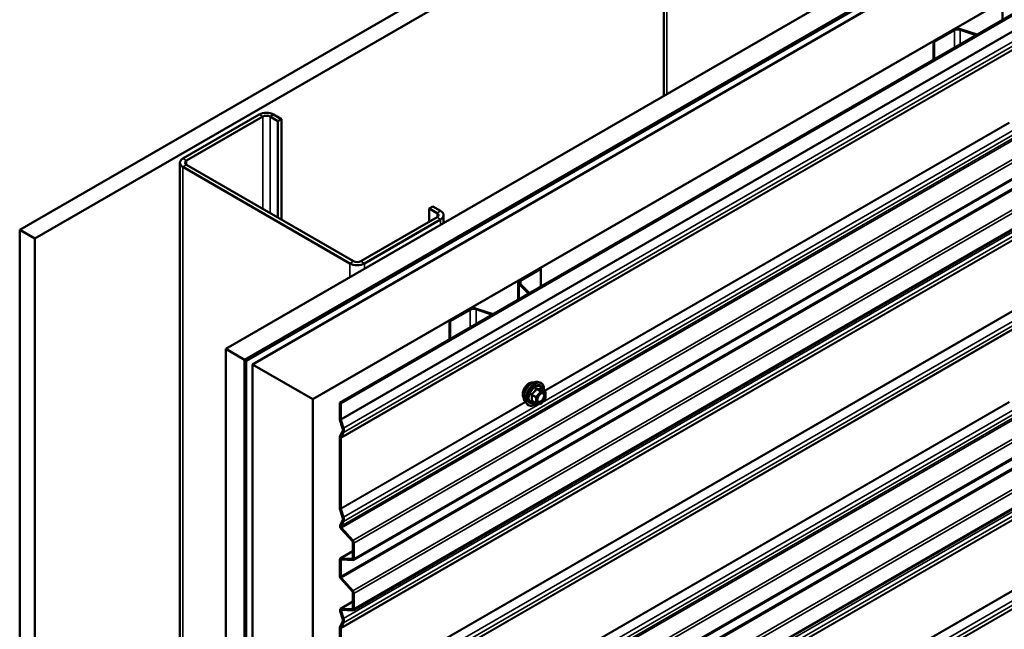
# Model space of a CAD drawing. Units: inches. Extents: x 0.6 to 33.4, y 0.6 to 21.4.
# Drawn here: x 25.6 to 28.7, y 16.6 to 18.5 of the extents above; entities that cross this region are included whole.
import ezdxf

# ---------------------------------------------------------------- set-up
doc = ezdxf.new("R2010")
doc.units = ezdxf.units.IN
doc.header["$LTSCALE"] = 2
doc.header["$MEASUREMENT"] = 0
doc.layers.add('Visible (ANSI)', color=7, linetype='Continuous', lineweight=50)
doc.layers.add('Visible Narrow (ANSI)', color=7, linetype='Continuous', lineweight=35)

msp = doc.modelspace()

# ---------------------------------------------------------------- linework, layer by layer
at = {"layer": 'Visible (ANSI)'}
for p, q in [((25.61916, 17.81559), (31.27601, 21.08158)), ((31.32315, 21.05436), (25.6663, 17.78837)), ((26.26121, 17.4449), (31.91806, 20.71089)), ((26.32013, 17.41088), (31.97699, 20.67687)), ((31.97793, 20.67632), (26.32108, 17.41034)), ((26.32485, 17.40816), (31.9817, 20.67414)), ((32.00141, 20.66277), (26.34455, 17.39678)), ((26.53311, 17.28791), (32.18997, 20.5539)), ((26.61657, 17.27716), (32.27343, 20.54315)), ((32.27644, 20.54141), (26.61959, 17.27542)), ((32.31592, 20.05354), (26.65907, 16.78755)), ((32.31592, 19.89683), (26.65907, 16.63084)), ((32.31592, 19.18261), (26.65907, 15.91662)), ((32.31592, 19.0259), (26.65907, 15.75992)), ((27.62692, 18.89581), (27.62692, 18.2334)), ((28.68163, 18.5229), (28.68163, 18.46942)), ((28.46682, 18.40325), (28.5295, 18.43944)), ((28.46927, 18.40183), (28.53195, 18.43802)), ((28.54981, 18.43938), (28.60039, 18.42252)), ((28.55155, 18.44111), (28.60293, 18.42399)), ((28.46682, 18.40325), (28.46927, 18.40183)), ((28.46682, 18.40325), (28.46682, 18.3454)), ((28.46927, 18.34682), (28.46927, 18.40183)), ((26.36539, 18.17512), (26.1278, 18.03795)), ((26.13911, 18.03142), (26.3767, 18.16859)), ((26.39933, 18.16859), (26.42384, 18.15444)), ((26.43516, 18.16097), (26.41064, 18.17512)), ((26.42384, 18.15444), (26.43516, 18.16097)), ((26.42384, 17.85396), (26.42384, 18.15444)), ((26.43516, 17.84743), (26.43516, 18.16097)), ((26.11843, 18.02488), (26.11843, 11.49291)), ((26.65954, 17.71788), (26.13911, 18.01835)), ((26.1278, 18.01182), (26.64823, 17.71135)), ((26.89525, 17.88227), (26.90656, 17.8888)), ((26.89525, 17.88227), (26.91976, 17.86812)), ((26.89525, 17.8409), (26.89525, 17.88227)), ((26.93107, 17.87465), (26.90656, 17.8888)), ((26.94045, 17.86159), (26.94045, 17.83706)), ((26.91976, 17.85505), (26.68217, 17.71788)), ((26.69349, 17.71135), (26.93107, 17.84852)), ((25.6663, 17.78837), (25.61916, 17.81559)), ((25.61916, 17.81559), (25.61916, 11.28362)), ((25.6663, 17.78837), (25.6663, 11.2564)), ((27.17848, 17.65943), (27.24116, 17.69562)), ((27.18093, 17.65802), (27.24362, 17.6942)), ((27.24116, 17.69562), (27.24362, 17.6942)), ((27.24362, 17.6942), (27.24362, 17.63919)), ((27.17313, 17.65197), (27.17313, 17.59849)), ((27.20525, 17.61703), (27.17558, 17.6467)), ((27.20778, 17.6185), (27.17858, 17.6477)), ((26.95832, 17.53232), (27.021, 17.56851)), ((26.96077, 17.5309), (27.02345, 17.56709)), ((27.04132, 17.56845), (27.0919, 17.55159)), ((27.04305, 17.57018), (27.09444, 17.55306)), ((26.95832, 17.53232), (26.96077, 17.5309)), ((26.95832, 17.53232), (26.95832, 17.47447)), ((26.96077, 17.47589), (26.96077, 17.5309)), ((26.26121, 17.4449), (26.32013, 17.41088)), ((26.26121, 10.91293), (26.26121, 17.4449)), ((26.32013, 17.41088), (26.32013, 10.87891)), ((26.32108, 17.41034), (26.32485, 17.40816)), ((26.32108, 17.41034), (26.32108, 10.87836)), ((26.32485, 10.87619), (26.32485, 17.40816)), ((26.34455, 17.39678), (26.53311, 17.28791)), ((26.34455, 17.39678), (26.34455, 10.86481)), ((27.23188, 17.34216), (27.23975, 17.34056)), ((27.25704, 17.31174), (27.24396, 17.3193)), ((27.25824, 17.30966), (27.25824, 17.29232)), ((26.53311, 10.75594), (26.53311, 17.28791)), ((26.61959, 17.27542), (26.61657, 17.27716)), ((26.61657, 17.22755), (26.61657, 17.27716)), ((27.1952, 17.27862), (27.20052, 17.27261)), ((27.22862, 17.27521), (27.21554, 17.28277)), ((27.25771, 17.29081), (27.2447, 17.27463)), ((26.61959, 17.22581), (26.61959, 17.27542)), ((27.24262, 17.27374), (27.22961, 17.2749)), ((26.62559, 17.19846), (26.61714, 17.22428)), ((26.62833, 17.19835), (26.61987, 17.22418)), ((26.61714, 17.17167), (26.62559, 17.18773)), ((26.61987, 17.16862), (26.62833, 17.18468)), ((26.61657, 16.94974), (26.61657, 17.16905)), ((26.61959, 16.948), (26.61959, 17.16731)), ((26.62559, 16.92065), (26.61714, 16.94647)), ((26.62833, 16.92054), (26.61987, 16.94637)), ((26.61813, 16.89574), (26.62559, 16.90992)), ((26.62086, 16.89269), (26.62833, 16.90687)), ((26.65608, 16.84571), (26.62105, 16.8848)), ((26.65735, 16.84814), (26.62232, 16.88722)), ((26.65782, 16.7932), (26.65782, 16.84155)), ((26.66084, 16.79146), (26.66084, 16.83981)), ((26.61657, 16.73753), (26.61657, 16.78814)), ((26.61834, 16.79205), (26.65782, 16.81484)), ((26.61959, 16.73579), (26.61959, 16.7864)), ((26.62006, 16.79245), (26.65608, 16.79105)), ((26.62133, 16.78855), (26.65735, 16.78715)), ((26.65608, 16.68901), (26.62006, 16.7292)), ((26.65735, 16.69143), (26.62133, 16.73162)), ((26.65782, 16.63649), (26.65782, 16.68485)), ((26.66084, 16.63475), (26.66084, 16.6831)), ((26.61933, 16.63531), (26.65782, 16.65753)), ((26.62105, 16.6357), (26.65608, 16.63434)), ((26.62232, 16.63181), (26.65735, 16.63045)), ((26.62559, 16.60534), (26.61813, 16.62813)), ((26.62833, 16.60523), (26.62086, 16.62802)), ((26.61657, 16.35662), (26.61657, 16.57593)), ((26.61714, 16.57855), (26.62559, 16.59461)), ((26.61959, 16.35488), (26.61959, 16.57419)), ((26.61987, 16.5755), (26.62833, 16.59156))]:
    msp.add_line(p, q, dxfattribs=at)
for centre, start, end in [((27.25584, 17.30966), 0, 60), ((27.25584, 17.29232), 321.20602, 0), ((27.22982, 17.27729), 240, 264.89609), ((27.24283, 17.27613), 264.89609, 321.20602)]:
    msp.add_arc(centre, 0.0024, start, end, dxfattribs=at)
for centre, major_axis, start_param, end_param in [((28.54241, 18.43198), (0.01827, 0), 1.0471976, 2.3561945), ((28.54241, 18.43198), (0.0148, 0), 1.0471976, 2.3561945), ((26.38802, 18.16206), (-0.032, 0), 3.9269908, 5.4977871), ((26.38802, 18.16206), (0.016, 0), 0.7853982, 2.3561945), ((26.15043, 18.02488), (-0.032, 0), 5.4977871, 7.0685835), ((26.15043, 18.02488), (-0.016, 0), 5.4977871, 7.0685835), ((26.90845, 17.86159), (0.016, 0), 5.4977871, 7.0685835), ((26.90845, 17.86159), (0.032, 0), 5.4977871, 7.0685835), ((26.67086, 17.72441), (0.032, 0), 3.9269908, 5.4977871), ((26.67086, 17.72441), (-0.016, 0), 0.7853982, 2.3561945), ((27.1914, 17.65197), (-0.01827, 0), 5.4977871, 6.8067841), ((27.1914, 17.65197), (-0.0148, 0), 5.4977871, 6.8067841), ((27.03392, 17.56105), (0.01827, 0), 1.0471976, 2.3561945), ((27.03392, 17.56105), (0.0148, 0), 1.0471976, 2.3561945), ((26.62261, 17.22407), (-0.00427, 0.00739), 0.7853982, 1.2217305), ((26.62261, 17.22407), (-0.00213, 0.0037), 0.7853982, 1.2217305), ((26.61563, 17.19884), (0.00777, -0.01346), 0.3490659, 1.2217305), ((26.61563, 17.19884), (0.00991, -0.01716), 0.3490659, 1.2217305), ((26.62261, 17.16557), (-0.00427, 0.00739), 0.3490659, 0.7853982), ((26.62261, 17.16557), (-0.00213, 0.0037), 0.3490659, 0.7853982), ((26.62261, 16.94626), (-0.00427, 0.00739), 0.7853982, 1.2217305), ((26.62261, 16.94626), (-0.00213, 0.0037), 0.7853982, 1.2217305), ((26.61563, 16.92104), (0.00777, -0.01346), 0.3490659, 1.2217305), ((26.61563, 16.92104), (0.00991, -0.01716), 0.3490659, 1.2217305), ((26.6236, 16.88964), (-0.00427, 0.00739), 0.3490659, 1.9198622), ((26.6236, 16.88964), (-0.00213, 0.0037), 0.3490659, 1.9198622), ((26.6548, 16.84329), (-0.00427, 0.00739), 3.9269908, 5.0614548), ((26.6548, 16.84329), (-0.00213, 0.0037), 3.9269908, 5.0614548), ((26.62261, 16.78466), (-0.00427, 0.00739), 5.9341195, 7.0685835), ((26.62261, 16.78466), (-0.00213, 0.0037), 5.9341195, 7.0685835), ((26.6548, 16.79494), (0.00213, -0.0037), 5.9341195, 7.0685835), ((26.6548, 16.79494), (0.00427, -0.00739), 5.9341195, 7.0685835), ((26.62261, 16.73405), (-0.00427, 0.00739), 0.7853982, 1.9198622), ((26.62261, 16.73405), (-0.00213, 0.0037), 0.7853982, 1.9198622), ((26.6548, 16.68659), (-0.00213, 0.0037), 3.9269908, 5.0614548), ((26.6548, 16.68659), (-0.00427, 0.00739), 3.9269908, 5.0614548), ((26.6236, 16.62792), (-0.00427, 0.00739), 5.9341195, 7.5049158), ((26.6236, 16.62792), (-0.00213, 0.0037), 5.9341195, 7.5049158), ((26.6548, 16.63824), (0.00213, -0.0037), 5.9341195, 7.0685835), ((26.6548, 16.63824), (0.00427, -0.00739), 5.9341195, 7.0685835), ((26.61563, 16.60572), (0.00777, -0.01346), 0.3490659, 1.2217305), ((26.61563, 16.60572), (0.00991, -0.01716), 0.3490659, 1.2217305), ((26.62261, 16.57245), (-0.00427, 0.00739), 0.3490659, 0.7853982), ((26.62261, 16.57245), (-0.00213, 0.0037), 0.3490659, 0.7853982)]:
    msp.add_ellipse(centre, major_axis=major_axis, ratio=0.5773503, start_param=start_param, end_param=end_param, dxfattribs=at)
for points, knots in [([(27.19037, 17.2917), (27.18996, 17.29217), (27.18958, 17.29267), (27.18821, 17.29484), (27.18749, 17.2968), (27.1867, 17.30125), (27.18666, 17.30378), (27.18728, 17.30909), (27.18794, 17.31188), (27.18989, 17.31743), (27.19117, 17.32018), (27.19423, 17.3254), (27.196, 17.32785), (27.19986, 17.33222), (27.20195, 17.33414), (27.20627, 17.33724), (27.2085, 17.33842), (27.21286, 17.33989), (27.21501, 17.34018), (27.21739, 17.33993), (27.21777, 17.33988), (27.21814, 17.3398)], [5.1658739, 5.1658739, 5.1658739, 5.1658739, 5.2673085, 5.2673085, 5.5763028, 5.5763028, 5.9020695, 5.9020695, 6.2299475, 6.2299475, 6.5565079, 6.5565079, 6.8825049, 6.8825049, 7.2091452, 7.2091452, 7.5370815, 7.5370815, 7.8622387, 7.8622387, 7.9240955, 7.9240955, 7.9240955, 7.9240955]), ([(27.1952, 17.27862), (27.19358, 17.28045), (27.19236, 17.2827), (27.19066, 17.28801), (27.19025, 17.29113), (27.19036, 17.29787), (27.19091, 17.30151), (27.19287, 17.30885), (27.1943, 17.31256), (27.19786, 17.31968), (27.2, 17.3231), (27.20479, 17.32934), (27.20744, 17.33215), (27.21304, 17.3369), (27.21598, 17.33882), (27.2219, 17.34154), (27.22488, 17.34234), (27.22916, 17.34253), (27.23055, 17.34243), (27.23188, 17.34216)], [5.1648094, 5.1648094, 5.1648094, 5.1648094, 5.4567948, 5.4567948, 5.7784286, 5.7784286, 6.110507, 6.110507, 6.4412953, 6.4412953, 6.7706258, 6.7706258, 7.1003066, 7.1003066, 7.4318653, 7.4318653, 7.762561, 7.762561, 7.92516, 7.92516, 7.92516, 7.92516]), ([(27.23975, 17.34056), (27.24228, 17.34004), (27.24458, 17.33891), (27.24837, 17.33557), (27.24986, 17.33339), (27.25203, 17.32813), (27.25266, 17.325), (27.2529, 17.31931), (27.25278, 17.31689), (27.25245, 17.3144)], [1.6419747, 1.6419747, 1.6419747, 1.6419747, 1.9483021, 1.9483021, 2.2510345, 2.2510345, 2.5698516, 2.5698516, 2.7850047, 2.7850047, 2.7850047, 2.7850047]), ([(27.23316, 17.28155), (27.23274, 17.28237), (27.23244, 17.28344), (27.23221, 17.28588), (27.23225, 17.28721), (27.23269, 17.29005), (27.23308, 17.29157), (27.2342, 17.29464), (27.23493, 17.29619), (27.23665, 17.29915), (27.23765, 17.30055), (27.23978, 17.30305), (27.24091, 17.30415), (27.24319, 17.30592), (27.24432, 17.3066), (27.24643, 17.30752), (27.24741, 17.30776), (27.24828, 17.30782), (27.2483, 17.30782), (27.24833, 17.30782)], [5.3326384, 5.3326384, 5.3326384, 5.3326384, 5.6570196, 5.6570196, 5.9518811, 5.9518811, 6.2493949, 6.2493949, 6.5511314, 6.5511314, 6.8544008, 6.8544008, 7.1559922, 7.1559922, 7.4532125, 7.4532125, 7.7483122, 7.7483122, 7.757331, 7.757331, 7.757331, 7.757331]), ([(27.24396, 17.3193), (27.24383, 17.31937), (27.24376, 17.31944), (27.24367, 17.31952), (27.24366, 17.31954), (27.24365, 17.31954), (27.24365, 17.31954), (27.24365, 17.31954)], [0.024605139, 0.024605139, 0.024605139, 0.024605139, 0.035997017, 0.035997017, 0.045975075, 0.045975075, 0.046840155, 0.046840155, 0.046840155, 0.046840155]), ([(27.22977, 17.27489), (27.2281, 17.27358), (27.22639, 17.27242), (27.2216, 17.26969), (27.2185, 17.2685), (27.21258, 17.26743), (27.20975, 17.26753), (27.20479, 17.26903), (27.20263, 17.27037), (27.20076, 17.27234), (27.20064, 17.27247), (27.20052, 17.27261)], [4.0127552, 4.0127552, 4.0127552, 4.0127552, 4.1941844, 4.1941844, 4.5198181, 4.5198181, 4.8400986, 4.8400986, 5.1436003, 5.1436003, 5.1648094, 5.1648094, 5.1648094, 5.1648094])]:
    msp.add_open_spline(points, degree=3, knots=knots, dxfattribs=at)
at = {"layer": 'Visible Narrow (ANSI)'}
for p, q in [((26.61959, 17.22581), (32.27644, 20.4918)), ((26.61987, 17.22418), (32.27673, 20.49016)), ((26.62833, 17.19835), (32.28518, 20.46434)), ((26.62833, 17.18468), (32.28518, 20.45066)), ((26.61959, 17.16731), (32.27644, 20.43329)), ((26.61987, 17.16862), (32.27673, 20.4346)), ((26.62833, 16.90687), (32.28518, 20.17285)), ((26.62086, 16.89269), (32.27772, 20.15868)), ((26.62232, 16.88722), (32.27918, 20.15321)), ((26.65735, 16.84814), (32.31421, 20.11412)), ((26.66084, 16.83981), (32.31769, 20.1058)), ((26.66084, 16.79146), (32.31769, 20.05744)), ((26.61959, 16.73579), (32.27644, 20.00177)), ((26.62133, 16.73162), (32.27818, 19.99761)), ((26.65735, 16.69143), (32.31421, 19.95742)), ((26.66084, 16.6831), (32.31769, 19.94909)), ((26.66084, 16.63475), (32.31769, 19.90074)), ((26.62833, 16.60523), (32.28518, 19.87122)), ((26.62833, 16.59156), (32.28518, 19.85754)), ((26.61959, 16.57419), (32.27644, 19.84017)), ((26.61987, 16.5755), (32.27673, 19.84148)), ((26.61959, 16.35488), (32.27644, 19.62087)), ((26.61987, 16.35325), (32.27673, 19.61923)), ((26.62833, 16.32742), (32.28518, 19.59341)), ((26.62833, 16.31375), (32.28518, 19.57973)), ((26.61959, 16.29638), (32.27644, 19.56236)), ((26.61987, 16.29769), (32.27673, 19.56367)), ((26.62833, 16.03594), (32.28518, 19.30192)), ((26.62086, 16.02176), (32.27772, 19.28775)), ((26.62232, 16.01629), (32.27918, 19.28228)), ((26.65735, 15.97721), (32.31421, 19.24319)), ((26.66084, 15.96888), (32.31769, 19.23487)), ((26.66084, 15.92053), (32.31769, 19.18651)), ((26.61959, 15.86486), (32.27644, 19.13084)), ((26.62133, 15.86069), (32.27818, 19.12668)), ((26.65735, 15.8205), (32.31421, 19.08649)), ((26.66084, 15.81218), (32.31769, 19.07816)), ((26.66084, 15.76382), (32.31769, 19.02981)), ((26.62833, 15.7343), (32.28518, 19.00029)), ((26.61959, 15.70326), (32.27644, 18.96924)), ((26.61987, 15.70457), (32.27673, 18.97055)), ((26.62833, 15.72063), (32.28518, 18.98661)), ((27.6363, 18.23881), (27.6363, 18.88275)), ((26.61959, 15.48395), (32.27644, 18.74994)), ((26.61987, 15.48232), (32.27673, 18.7483)), ((26.62833, 15.45649), (32.28518, 18.72248)), ((26.61959, 15.42545), (32.27644, 18.69144)), ((26.61987, 15.42676), (32.27673, 18.69274)), ((26.62833, 15.44282), (32.28518, 18.7088)), ((28.5295, 18.43944), (28.53195, 18.43802)), ((28.53195, 18.43802), (28.53195, 18.383)), ((28.55155, 18.44111), (28.54981, 18.43938)), ((28.54981, 18.43938), (28.54981, 18.39332)), ((26.36539, 18.17512), (26.3767, 18.16859)), ((26.3767, 18.16859), (26.3767, 17.88118)), ((26.41064, 18.17512), (26.39933, 18.16859)), ((26.39933, 18.16859), (26.39933, 17.86812)), ((27.24737, 17.27795), (28.74892, 18.14487)), ((27.25332, 17.31389), (28.70275, 18.15072)), ((27.25488, 17.31299), (28.70374, 18.14949)), ((26.1278, 18.03795), (26.13911, 18.03142)), ((26.1278, 18.01182), (26.13911, 18.01835)), ((26.13911, 18.03142), (26.13911, 18.01835)), ((26.1278, 11.47985), (26.1278, 18.01182)), ((26.93107, 17.87465), (26.91976, 17.86812)), ((26.91976, 17.86812), (26.91976, 17.85505)), ((26.93107, 17.84852), (26.91976, 17.85505)), ((26.93107, 17.83165), (26.93107, 17.84852)), ((26.64823, 17.71135), (26.65954, 17.71788)), ((26.64823, 17.66835), (26.64823, 17.71135)), ((26.69349, 17.71135), (26.68217, 17.71788)), ((26.69349, 17.69448), (26.69349, 17.71135)), ((27.17558, 17.6467), (27.17858, 17.6477)), ((27.17558, 17.59991), (27.17558, 17.6467)), ((27.17848, 17.65943), (27.18093, 17.65802)), ((27.18093, 17.65802), (27.18093, 17.64535)), ((27.021, 17.56851), (27.02345, 17.56709)), ((27.02345, 17.56709), (27.02345, 17.51207)), ((27.04305, 17.57018), (27.04132, 17.56845)), ((27.04132, 17.56845), (27.04132, 17.52239)), ((27.24198, 17.31203), (27.22897, 17.29585)), ((27.22913, 17.31945), (27.24198, 17.31203)), ((27.24368, 17.31301), (27.23083, 17.32043)), ((27.23152, 17.29366), (27.24453, 17.30985)), ((27.25669, 17.31185), (27.24368, 17.31301)), ((27.24384, 17.31927), (27.25669, 17.31185)), ((27.24453, 17.30985), (27.25754, 17.30868)), ((27.25754, 17.30868), (27.25754, 17.29134)), ((26.61959, 16.948), (27.19426, 17.27979)), ((26.61987, 16.94637), (27.19525, 17.27856)), ((27.21528, 17.30108), (27.22812, 17.29366)), ((27.22812, 17.27631), (27.21528, 17.28373)), ((27.22897, 17.29585), (27.21612, 17.30327)), ((27.22812, 17.29366), (27.22812, 17.27631)), ((27.23152, 17.27631), (27.23152, 17.29366)), ((27.24453, 17.27515), (27.23152, 17.27631)), ((27.25754, 17.29134), (27.24453, 17.27515)), ((27.25332, 16.44296), (28.70275, 17.27979)), ((27.25488, 16.44206), (28.70374, 17.27856)), ((26.62833, 16.92054), (27.24043, 17.27394)), ((27.24737, 16.40702), (28.74892, 17.27394)), ((26.61657, 17.22755), (26.61959, 17.22581)), ((26.61714, 17.22428), (26.61987, 17.22418)), ((26.62559, 17.19846), (26.62833, 17.19835)), ((26.62559, 17.18773), (26.62833, 17.18468)), ((26.61657, 17.16905), (26.61959, 17.16731)), ((26.61714, 17.17167), (26.61987, 17.16862)), ((26.61657, 16.94974), (26.61959, 16.948)), ((26.61714, 16.94647), (26.61987, 16.94637)), ((26.62559, 16.92065), (26.62833, 16.92054)), ((26.62559, 16.90992), (26.62833, 16.90687)), ((26.61813, 16.89574), (26.62086, 16.89269)), ((26.62105, 16.8848), (26.62232, 16.88722)), ((26.65608, 16.84571), (26.65735, 16.84814)), ((26.65782, 16.84155), (26.66084, 16.83981)), ((26.61657, 16.78814), (26.61959, 16.7864)), ((26.61959, 16.7864), (26.62319, 16.78848)), ((26.65782, 16.81425), (26.62006, 16.79245)), ((26.62006, 16.79245), (26.62133, 16.78855)), ((26.65754, 16.79189), (26.65608, 16.79105)), ((26.65608, 16.79105), (26.65735, 16.78715)), ((26.65782, 16.7932), (26.66084, 16.79146)), ((26.61657, 16.73753), (26.61959, 16.73579)), ((26.62006, 16.7292), (26.62133, 16.73162)), ((26.65608, 16.68901), (26.65735, 16.69143)), ((26.65782, 16.68485), (26.66084, 16.6831)), ((26.62086, 16.62802), (26.6271, 16.63163)), ((26.65782, 16.65693), (26.62105, 16.6357)), ((26.62105, 16.6357), (26.62232, 16.63181)), ((26.65754, 16.63518), (26.65608, 16.63434)), ((26.65608, 16.63434), (26.65735, 16.63045)), ((26.65782, 16.63649), (26.66084, 16.63475)), ((26.61813, 16.62813), (26.62086, 16.62802)), ((26.62559, 16.60534), (26.62833, 16.60523)), ((26.61657, 16.57593), (26.61959, 16.57419)), ((26.61714, 16.57855), (26.61987, 16.5755)), ((26.62559, 16.59461), (26.62833, 16.59156))]:
    msp.add_line(p, q, dxfattribs=at)
for centre, major_axis, ratio, start_param, end_param in [((27.20719, 17.31405), (-0.01417, -0.02454), 0.5773503, 3.3535374, 6.0712406), ((27.21708, 17.30835), (-0.01868, -0.03236), 0.5773503, 3.3322137, 6.0925643), ((27.22392, 17.3044), (-0.01998, -0.0346), 0.5773503, 3.3322137, 6.0925643), ((27.22511, 17.30371), (-0.01933, -0.03349), 0.5773503, 2.2053575, 7.2231213), ((27.22511, 17.30371), (0.01621, 0.02808), 0.5773503, 5.4975062, 10.2104571), ((27.22621, 17.30308), (-0.01407, -0.02437), 0.5773503, 2.5227558, 6.9020222), ((27.22829, 17.32066), (-0.00223, 0.0009), 0.3899094, 1.166601, 2.1132176), ((27.23168, 17.32262), (-0.00054, -0.00234), 0.5541429, 5.0798919, 6.0265085), ((27.24283, 17.31083), (0.0012, 0.00208), 0.5773503, 0.2617994, 1.3089969), ((27.24283, 17.31083), (0.00187, -0.0015), 0.2113249, 0.6319143, 2.2027106), ((27.24469, 17.32146), (-0.00056, 0.00233), 0.9349583, 1.5568542, 2.5034709), ((27.24283, 17.31083), (0.00021, 0.00239), 0.7886751, 4.3615096, 5.9323059), ((27.2493, 17.30541), (0.00021, 0.00239), 0.7885033, 0.1086971, 1.2189394), ((27.25584, 17.30966), (0.0012, 0.00208), 0.5773503, 0, 0.2617994), ((27.25584, 17.30966), (0.00021, 0.00239), 0.7886751, 4.3615096, 5.9323059), ((27.25584, 17.30966), (0.0024, 0), 0.5773503, 5.4977871, 6.2831853), ((27.21358, 17.3001), (-0.00232, -0.0006), 0.3546411, 3.8071343, 4.7537509), ((27.21358, 17.28275), (0.00225, -0.00083), 0.7354565, 1.01996, 1.9665767), ((27.21528, 17.30447), (0.0014, -0.00195), 0.009094, 4.4278645, 5.3744812), ((27.21528, 17.28034), (0.00054, 0.00234), 0.5541429, 0.1117394, 0.6899399), ((27.22982, 17.29464), (-0.0012, -0.00208), 0.5773503, 4.4505896, 5.4977871), ((27.22982, 17.29464), (0.0024, 0), 0.5773503, 3.9269908, 5.4977871), ((27.22982, 17.27729), (-0.0012, -0.00208), 0.5773503, 5.4977871, 6.2831853), ((27.22982, 17.27729), (-0.0024, 0), 0.5773503, 0.7853982, 2.3561945), ((27.22982, 17.29464), (-0.00187, 0.0015), 0.2113249, 3.773507, 5.3443033), ((27.22982, 17.27729), (-0.00021, -0.00239), 0.7886751, 0, 1.2199169), ((27.25584, 17.29232), (0.0024, 0), 0.5773503, 5.4977871, 6.2831853), ((27.25584, 17.29232), (0.00187, -0.0015), 0.2113249, 0, 0.6319143), ((27.24283, 17.27613), (-0.00021, -0.00239), 0.7886751, 0, 1.2199169), ((27.24283, 17.27613), (0.00187, -0.0015), 0.2113249, 0, 0.6319143)]:
    msp.add_ellipse(centre, major_axis=major_axis, ratio=ratio, start_param=start_param, end_param=end_param, dxfattribs=at)
msp.add_ellipse((27.24453, 17.2925), major_axis=(0.00917, 0.01589), ratio=0.5773503, dxfattribs=at)
for points, knots in [([(27.22709, 17.32022), (27.22677, 17.31935), (27.22642, 17.3185), (27.22507, 17.31557), (27.22387, 17.31358), (27.2224, 17.31175), (27.22093, 17.30992), (27.21919, 17.30826), (27.21649, 17.30615), (27.21569, 17.30557), (27.21486, 17.30501)], [-0.79389075, -0.79389075, -0.79389075, -0.79389075, -0.73452768, -0.73452768, -0.58748351, -0.58748351, -0.58748351, -0.44043934, -0.44043934, -0.38107627, -0.38107627, -0.38107627, -0.38107627]), ([(27.21612, 17.30327), (27.21697, 17.30387), (27.2178, 17.30451), (27.22059, 17.3068), (27.22243, 17.30861), (27.224, 17.31057), (27.22558, 17.31253), (27.22689, 17.31464), (27.22838, 17.31768), (27.22878, 17.31856), (27.22913, 17.31945)], [0.38107627, 0.38107627, 0.38107627, 0.38107627, 0.44043934, 0.44043934, 0.58748351, 0.58748351, 0.58748351, 0.73452768, 0.73452768, 0.79389075, 0.79389075, 0.79389075, 0.79389075]), ([(27.23028, 17.32206), (27.22997, 17.32214), (27.22967, 17.32217), (27.22893, 17.32211), (27.2285, 17.32195), (27.22785, 17.32147), (27.22761, 17.3212), (27.22728, 17.32067), (27.22718, 17.32045), (27.22709, 17.32022)], [-0.097231966, -0.097231966, -0.097231966, -0.097231966, -0.074882683, -0.074882683, -0.041601491, -0.041601491, -0.016000573, -0.016000573, 0, 0, 0, 0]), ([(27.22913, 17.31945), (27.22915, 17.31959), (27.22918, 17.31972), (27.2293, 17.32003), (27.2294, 17.32019), (27.22973, 17.32045), (27.22997, 17.32053), (27.23043, 17.32053), (27.23063, 17.32049), (27.23083, 17.32043)], [0, 0, 0, 0, 0.016000573, 0.016000573, 0.041601491, 0.041601491, 0.074882683, 0.074882683, 0.097231966, 0.097231966, 0.097231966, 0.097231966]), ([(27.2425, 17.32096), (27.24216, 17.32085), (27.2418, 17.32076), (27.24041, 17.32051), (27.23919, 17.32046), (27.23771, 17.32059), (27.23624, 17.32072), (27.23452, 17.32103), (27.23187, 17.32165), (27.23109, 17.32184), (27.23028, 17.32206)], [-0.79343171, -0.79343171, -0.79343171, -0.79343171, -0.73407951, -0.73407951, -0.58703534, -0.58703534, -0.58703534, -0.43999117, -0.43999117, -0.38063897, -0.38063897, -0.38063897, -0.38063897]), ([(27.23083, 17.32043), (27.23168, 17.32024), (27.2325, 17.32006), (27.23529, 17.31949), (27.23714, 17.3192), (27.23871, 17.31906), (27.24029, 17.31892), (27.2416, 17.31893), (27.24309, 17.31911), (27.24348, 17.31918), (27.24384, 17.31927)], [0.38063897, 0.38063897, 0.38063897, 0.38063897, 0.43999117, 0.43999117, 0.58703534, 0.58703534, 0.58703534, 0.73407951, 0.73407951, 0.79343171, 0.79343171, 0.79343171, 0.79343171]), ([(27.23316, 17.28155), (27.23367, 17.28056), (27.23435, 17.27976), (27.23596, 17.27869), (27.23687, 17.27837), (27.23786, 17.27828), (27.2385, 17.27823), (27.23918, 17.27826), (27.24102, 17.2786), (27.24219, 17.27904), (27.24477, 17.28047), (27.24614, 17.28153), (27.24892, 17.28428), (27.25028, 17.28602), (27.25266, 17.28998), (27.25364, 17.29221), (27.25492, 17.29674), (27.25517, 17.29901), (27.25477, 17.30316), (27.25404, 17.30495), (27.25194, 17.3071), (27.2507, 17.30768), (27.24931, 17.3078)], [-0.165452, -0.165452, -0.165452, -0.165452, -0.0802803, -0.0802803, 0, 0, 0, 0.0517783, 0.0517783, 0.1346235, 0.1346235, 0.2306045, 0.2306045, 0.3396703, 0.3396703, 0.4580668, 0.4580668, 0.5843537, 0.5843537, 0.7228785, 0.7228785, 0.8356439, 0.8356439, 0.8356439, 0.8356439]), ([(27.24392, 17.31932), (27.24388, 17.31943), (27.24384, 17.31954), (27.24364, 17.32008), (27.24345, 17.32043), (27.2431, 17.32083), (27.24294, 17.32094), (27.24269, 17.321), (27.24259, 17.32099), (27.2425, 17.32096)], [-0.083033185, -0.083033185, -0.083033185, -0.083033185, -0.074882683, -0.074882683, -0.041601491, -0.041601491, -0.016000573, -0.016000573, 0, 0, 0, 0]), ([(27.24384, 17.31927), (27.24386, 17.3193), (27.24388, 17.31932), (27.24392, 17.31931), (27.24394, 17.31931), (27.24396, 17.3193)], [0, 0, 0, 0, 0.016000573, 0.016000573, 0.024605139, 0.024605139, 0.024605139, 0.024605139]), ([(27.21486, 17.30501), (27.21456, 17.3048), (27.21427, 17.30455), (27.21367, 17.30385), (27.2134, 17.30337), (27.21314, 17.30245), (27.21311, 17.30205), (27.21315, 17.30139), (27.2132, 17.30114), (27.21327, 17.3009)], [-0.097231966, -0.097231966, -0.097231966, -0.097231966, -0.074882683, -0.074882683, -0.041601491, -0.041601491, -0.016000573, -0.016000573, 0, 0, 0, 0]), ([(27.21327, 17.2846), (27.21317, 17.28436), (27.21312, 17.28413), (27.21313, 17.28356), (27.21326, 17.28325), (27.21369, 17.2828), (27.21394, 17.28264), (27.21443, 17.28244), (27.21464, 17.28238), (27.21486, 17.28233)], [-0.097231966, -0.097231966, -0.097231966, -0.097231966, -0.074882683, -0.074882683, -0.041601491, -0.041601491, -0.016000573, -0.016000573, 0, 0, 0, 0]), ([(27.21327, 17.3009), (27.21353, 17.30001), (27.21376, 17.29912), (27.21446, 17.29607), (27.21474, 17.29397), (27.21474, 17.29201), (27.21474, 17.29005), (27.21446, 17.28823), (27.21376, 17.28588), (27.21353, 17.28523), (27.21327, 17.2846)], [-0.79389075, -0.79389075, -0.79389075, -0.79389075, -0.73452768, -0.73452768, -0.58748351, -0.58748351, -0.58748351, -0.44043934, -0.44043934, -0.38107627, -0.38107627, -0.38107627, -0.38107627]), ([(27.21554, 17.28277), (27.21543, 17.28283), (27.21534, 17.2829), (27.21513, 17.28312), (27.21507, 17.28327), (27.21513, 17.28353), (27.21518, 17.28363), (27.21528, 17.28373)], [0.024605139, 0.024605139, 0.024605139, 0.024605139, 0.041601491, 0.041601491, 0.074882683, 0.074882683, 0.097231966, 0.097231966, 0.097231966, 0.097231966]), ([(27.21528, 17.30108), (27.21521, 17.30123), (27.21516, 17.30137), (27.21508, 17.30176), (27.21508, 17.30199), (27.2152, 17.30248), (27.21536, 17.30273), (27.21574, 17.30307), (27.21592, 17.30318), (27.21612, 17.30327)], [0, 0, 0, 0, 0.016000573, 0.016000573, 0.041601491, 0.041601491, 0.074882683, 0.074882683, 0.097231966, 0.097231966, 0.097231966, 0.097231966]), ([(27.21528, 17.28373), (27.21552, 17.28439), (27.21574, 17.28508), (27.21639, 17.28757), (27.21665, 17.28951), (27.21665, 17.29161), (27.21665, 17.29371), (27.21639, 17.29596), (27.21574, 17.2992), (27.21552, 17.30014), (27.21528, 17.30108)], [0.38107627, 0.38107627, 0.38107627, 0.38107627, 0.44043934, 0.44043934, 0.58748351, 0.58748351, 0.58748351, 0.73452768, 0.73452768, 0.79389075, 0.79389075, 0.79389075, 0.79389075]), ([(27.2476, 17.30639), (27.24882, 17.30628), (27.24989, 17.30578), (27.25171, 17.30392), (27.25235, 17.30236), (27.25269, 17.29876), (27.25247, 17.29679), (27.25136, 17.29286), (27.25052, 17.29094), (27.24845, 17.2875), (27.24727, 17.28599), (27.24486, 17.2836), (27.24367, 17.28269), (27.24144, 17.28144), (27.24042, 17.28106), (27.23882, 17.28077), (27.23823, 17.28074), (27.23768, 17.28079), (27.23682, 17.28086), (27.23603, 17.28114), (27.23427, 17.28231), (27.23347, 17.28352), (27.23266, 17.28652), (27.23261, 17.28829), (27.233, 17.29083), (27.23315, 17.29151), (27.23333, 17.29219)], [-0.8356439, -0.8356439, -0.8356439, -0.8356439, -0.7228785, -0.7228785, -0.5843537, -0.5843537, -0.4580668, -0.4580668, -0.3396703, -0.3396703, -0.2306045, -0.2306045, -0.1346235, -0.1346235, -0.0517783, -0.0517783, 0, 0, 0, 0.0802803, 0.0802803, 0.2087287, 0.2087287, 0.3306097, 0.3306097, 0.3734216, 0.3734216, 0.3734216, 0.3734216]), ([(27.23919, 17.30235), (27.23937, 17.30253), (27.23955, 17.3027), (27.24124, 17.30428), (27.24286, 17.30532), (27.24552, 17.30631), (27.24662, 17.30648), (27.2476, 17.30639)], [0.60217178, 0.60217178, 0.60217178, 0.60217178, 0.61751594, 0.61751594, 0.74414261, 0.74414261, 0.83564392, 0.83564392, 0.83564392, 0.83564392])]:
    msp.add_open_spline(points, degree=3, knots=knots, dxfattribs=at)
for points in [[(27.24931, 17.3078), (27.24899, 17.30783), (27.24866, 17.30784), (27.24833, 17.30782)], [(27.21486, 17.28233), (27.21561, 17.28218), (27.21634, 17.28203), (27.21704, 17.2819)]]:
    msp.add_open_spline(points, degree=3, dxfattribs=at)

doc.saveas('drawing.dxf')
